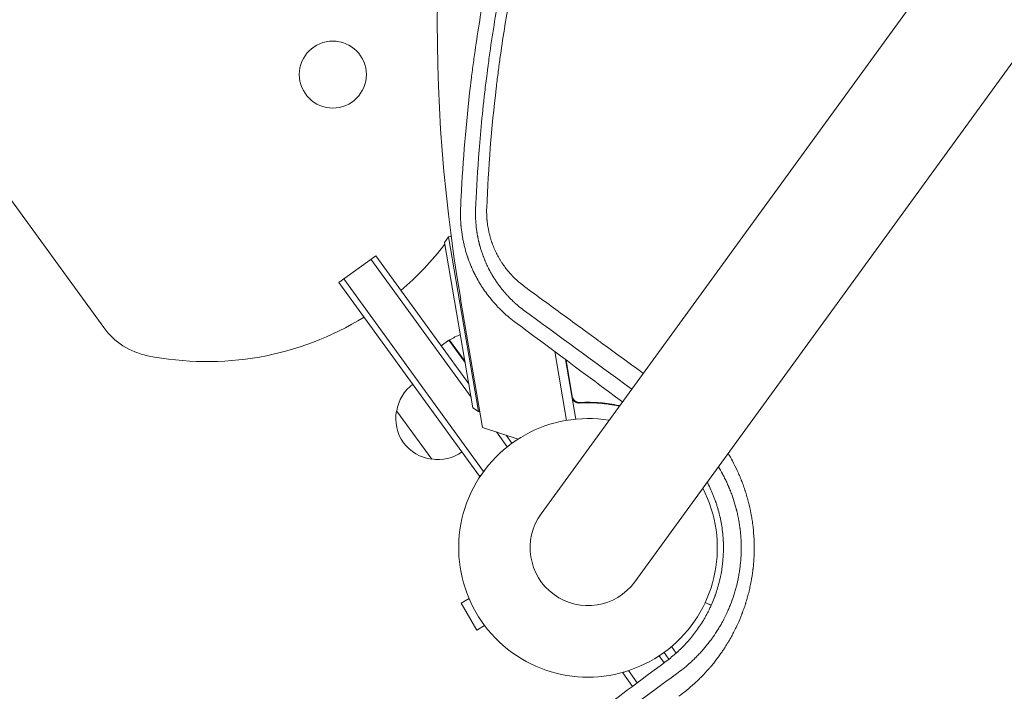
# Model space of a CAD drawing. Units: millimetres. Extents: x -7830 to 7463, y -7045 to 5452.
# Drawn here: x -186 to 225, y -3277 to -2997 of the extents above; entities that cross this region are included whole.
import ezdxf

# ---------------------------------------------------------------- set-up
doc = ezdxf.new("R2010")
doc.units = ezdxf.units.MM
doc.header["$LTSCALE"] = 20
doc.layers.add('2d', color=230, linetype='Continuous')

msp = doc.modelspace()

# ---------------------------------------------------------------- linework, layer by layer
at = {"layer": '2d', "lineweight": 0}
for p, q in [((668, -2327.61), (32.02, -3202.96)), ((71.09, -3231.35), (707.08, -2356)), ((-373.11, -2818.95), (-150.66, -3125.12)), ((-8.29, -3089.62), (-6.66, -3087.31)), ((-6.66, -3087.31), (-5.56, -3087.12)), ((-6.66, -3087.31), (5.81, -3160.25)), ((3.5, -3158.62), (-8.29, -3089.62)), ((-52.45, -3106.33), (-37.08, -3095.16)), ((1.81, -3148.69), (-37.08, -3095.16)), ((-39.11, -3096.63), (2.76, -3154.25)), ((6.32, -3187.23), (-52.45, -3106.33)), ((7.98, -3185.26), (-50.43, -3104.86)), ((7.56, -3166.85), (-1.61, -3113.26)), ((-6.49, -3130.47), (-9.72, -3132.82)), ((0.29, -3139.79), (-6.49, -3130.47)), ((-6.32, -3130.35), (0.21, -3139.34)), ((37.65, -3135.17), (42.57, -3163.91)), ((42.17, -3138.54), (46.42, -3163.4)), ((45.01, -3153.97), (42.41, -3138.71)), ((49.09, -3156.41), (47.6, -3156.66)), ((-13.67, -3180.13), (-28.36, -3159.9)), ((3.5, -3158.62), (5.81, -3160.25)), ((5.81, -3160.25), (6.42, -3160.15)), ((22.35, -3171.74), (7.56, -3166.85)), ((17.83, -3174.99), (13.29, -3168.74)), ((17.35, -3170.08), (19.81, -3173.47)), ((6.32, -3187.23), (6.88, -3186.83)), ((1.88, -3238.33), (-1.4, -3240.23)), ((-1.4, -3240.23), (5.1, -3251.49)), ((108.08, -3247.32), (108.08, -3247.32)), ((8.38, -3249.59), (5.1, -3251.49)), ((88.42, -3261.09), (86.44, -3258.38)), ((83.34, -3265.16), (81.24, -3262.27)), ((83.3, -3260.85), (85.34, -3263.66)), ((66.04, -3269.43), (66.6, -3269.02)), ((70.11, -3275.02), (66.04, -3269.43)), ((72.11, -3273.52), (68.43, -3268.46))]:
    msp.add_line(p, q, dxfattribs=at)
msp.add_circle((-54.98, -3019.48), 14, dxfattribs=at)
for centre, radius, start, end in [((670.62, -2998.22), 682, 142.08425, 189.71089), ((-107.51, -3014.39), 125, 324.3829, 324.6116), ((-107.51, -3014.39), 125, 310.3587, 322.6233), ((-107.51, -3014.39), 125, 258.5369, 301.6413), ((-126.39, -3107.49), 30, 216, 258.5369), ((18.47, -3173.77), 50, 113.8183, 119.5272), ((-4.7, -3132.88), 3, 119.5272, 122.8088), ((-11.45, -3162.44), 17, 126.6413, 171.8135), ((-11.7, -3163.24), 17, 168.6679, 263.3321), ((51.56, -3217.16), 54, 80.5656, 27.4344), ((-10.86, -3163.25), 17, 260.1865, 305.3587), ((51.56, -3217.16), 24.15, 144, 324)]:
    msp.add_arc(centre, radius, start, end, dxfattribs=at)
for points, knots in [([(137.2, -2696.43), (132.01, -2703.09), (126.93, -2709.89), (119.47, -2720.28), (115.78, -2725.53), (111.55, -2731.74), (109.45, -2734.87), (108.41, -2736.44), (107.96, -2737.11), (107.66, -2737.56), (107.52, -2737.78), (102.58, -2745.26), (98, -2752.51), (91.4, -2763.4), (89.25, -2767.04), (86.09, -2772.48), (84.53, -2775.21), (82.74, -2778.39), (81.85, -2779.98), (81.47, -2780.66), (81.21, -2781.11), (81.09, -2781.34), (76.9, -2788.88), (72.95, -2796.33), (67.19, -2807.71), (64.36, -2813.45), (61.13, -2820.23), (59.53, -2823.64), (58.74, -2825.36), (58.35, -2826.21), (58.18, -2826.58), (58.06, -2826.83), (58.01, -2826.95), (54.32, -2835.01), (50.87, -2842.94), (45.99, -2854.81), (43.62, -2860.74), (40.97, -2867.65), (39.67, -2871.11), (39.03, -2872.83), (38.71, -2873.69), (38.57, -2874.06), (38.48, -2874.31), (38.44, -2874.43), (35.45, -2882.56), (32.65, -2890.67), (27.38, -2906.95), (24.9, -2915.14), (20.26, -2931.63), (18.09, -2939.93), (15.09, -2952.45), (13.64, -2958.73), (12.07, -2966.09), (11.3, -2969.78), (10.93, -2971.62), (10.74, -2972.55), (10.65, -2973.01), (10.61, -2973.21), (10.58, -2973.34), (10.57, -2973.41), (8.92, -2981.68), (7.42, -2990.02), (5.4, -3002.7), (4.76, -3006.95), (3.86, -3013.38), (3.43, -3016.61), (2.94, -3020.39), (2.71, -3022.29), (2.59, -3023.24), (2.55, -3023.65), (2.51, -3023.92), (2.5, -3024.06), (0.62, -3039.78), (-0.67, -3055.27), (-1.42, -3070.65)], [0, 0, 0, 0, 0.0625, 0.0625, 0.09375, 0.109375, 0.1171875, 0.1210938, 0.1230469, 0.1230469, 0.125, 0.125, 0.1875, 0.1875, 0.21875, 0.21875, 0.234375, 0.2421875, 0.2460938, 0.2480469, 0.2480469, 0.25, 0.25, 0.3125, 0.3125, 0.34375, 0.359375, 0.3671875, 0.3710938, 0.3730469, 0.3740234, 0.3740234, 0.375, 0.375, 0.4375, 0.4375, 0.46875, 0.484375, 0.4921875, 0.4960938, 0.4980469, 0.4990234, 0.4990234, 0.5, 0.5, 0.5625, 0.5625, 0.625, 0.625, 0.6875, 0.6875, 0.71875, 0.734375, 0.7421875, 0.7460938, 0.7480469, 0.7490234, 0.7495117, 0.7495117, 0.75, 0.75, 0.8125, 0.8125, 0.84375, 0.84375, 0.859375, 0.8671875, 0.8710938, 0.8730469, 0.8740234, 0.8740234, 0.875, 0.875, 0.988428, 0.988428, 0.988428, 0.988428]), ([(4.65, -3075.65), (4.9, -3069.46), (5.28, -3062.29), (6.47, -3046), (7.29, -3036.88), (8.75, -3024.31), (9.06, -3021.73), (9.44, -3018.77), (9.49, -3018.4), (9.54, -3018.03), (9.55, -3017.94), (9.55, -3017.91), (9.57, -3017.8), (9.59, -3017.59), (9.7, -3016.8), (9.94, -3014.94), (10.18, -3013.24), (10.96, -3007.61), (11.62, -3003.2), (13.69, -2990.27), (15.18, -2982.05), (17.52, -2970.31), (18.31, -2966.5), (19.23, -2962.32), (19.34, -2961.79), (19.45, -2961.28), (19.47, -2961.19), (19.48, -2961.16), (19.5, -2961.09), (19.53, -2960.93), (19.63, -2960.5), (19.95, -2959.05), (20.72, -2955.63), (23.41, -2944.12), (26.08, -2933.79), (30.66, -2917.46), (33.1, -2909.38), (36.96, -2897.41), (38.29, -2893.43), (40.32, -2887.51), (41.01, -2885.55), (42.05, -2882.61), (42.57, -2881.14), (43.19, -2879.43), (43.5, -2878.58), (43.66, -2878.16), (43.73, -2877.94), (43.77, -2877.84), (43.79, -2877.79), (43.8, -2877.76), (43.8, -2877.75), (43.81, -2877.74), (45.94, -2871.9), (48.5, -2865.14), (54.65, -2849.9), (58.23, -2841.42), (63.5, -2829.8), (64.59, -2827.43), (65.87, -2824.7), (66.03, -2824.36), (66.19, -2824.02), (66.22, -2823.94), (66.24, -2823.91), (66.29, -2823.8), (66.39, -2823.58), (66.77, -2822.79), (67.65, -2820.93), (68.46, -2819.24), (71.15, -2813.66), (73.27, -2809.4), (79.5, -2797.18), (83.47, -2789.79), (89.06, -2779.79), (90.86, -2776.64), (92.81, -2773.29), (93.02, -2772.92), (93.34, -2772.37), (93.45, -2772.19), (93.66, -2771.84), (94.18, -2770.94), (94.73, -2770.01), (96.06, -2767.76), (96.99, -2766.2), (101.85, -2758.14), (106.41, -2750.81), (113.11, -2740.64), (114.5, -2738.55), (116.12, -2736.15), (116.3, -2735.89), (116.53, -2735.55), (116.57, -2735.48), (116.66, -2735.35), (116.79, -2735.16), (117.27, -2734.45), (118.4, -2732.8), (119.43, -2731.3), (122.85, -2726.36), (125.5, -2722.62), (133.17, -2712.01), (137.91, -2705.75), (142.19, -2700.26)], [0, 0, 0, 0, 0.0625, 0.0625, 0.125, 0.125, 0.140625, 0.140625, 0.142578, 0.142822, 0.142822, 0.143066, 0.143066, 0.143555, 0.144531, 0.148438, 0.15625, 0.15625, 0.1875, 0.1875, 0.25, 0.25, 0.28125, 0.28125, 0.285156, 0.285645, 0.285645, 0.285889, 0.285889, 0.286133, 0.287109, 0.289063, 0.296875, 0.3125, 0.375, 0.375, 0.4375, 0.4375, 0.46875, 0.46875, 0.484375, 0.484375, 0.492188, 0.496094, 0.498047, 0.499023, 0.499512, 0.499756, 0.499878, 0.499939, 0.499939, 0.5, 0.5, 0.5625, 0.5625, 0.625, 0.625, 0.640625, 0.640625, 0.642578, 0.642822, 0.642822, 0.643066, 0.643066, 0.643555, 0.644531, 0.648438, 0.65625, 0.65625, 0.6875, 0.6875, 0.75, 0.75, 0.78125, 0.78125, 0.785156, 0.785156, 0.787109, 0.787109, 0.789063, 0.796875, 0.796875, 0.8125, 0.8125, 0.875, 0.875, 0.890625, 0.890625, 0.892578, 0.892578, 0.893066, 0.893066, 0.893555, 0.894531, 0.898438, 0.90625, 0.90625, 0.9375, 0.9375, 1, 1, 1, 1]), ([(145.41, -2703.6), (140.21, -2710.27), (135.16, -2717.01), (127.82, -2727.23), (125.41, -2730.65), (121.85, -2735.81), (120.08, -2738.39), (118.05, -2741.42), (117.04, -2742.94), (116.61, -2743.59), (116.32, -2744.02), (116.18, -2744.23), (111.41, -2751.44), (106.92, -2758.53), (100.39, -2769.3), (97.17, -2774.72), (93.5, -2781.11), (91.69, -2784.32), (90.79, -2785.92), (90.41, -2786.61), (90.15, -2787.07), (90.03, -2787.3), (85.79, -2794.94), (81.85, -2802.4), (76.16, -2813.66), (74.31, -2817.43), (71.58, -2823.1), (70.24, -2825.94), (68.91, -2828.78), (68.03, -2830.68), (67.6, -2831.63), (63.68, -2840.2), (60.35, -2847.9), (55.56, -2859.58), (54, -2863.49), (51.71, -2869.38), (50.58, -2872.34), (49.29, -2875.8), (48.65, -2877.53), (48.38, -2878.27), (48.19, -2878.77), (48.1, -2879.02), (45.13, -2887.15), (42.41, -2895.09), (38.55, -2907.08), (36.68, -2913.09), (34.6, -2920.14), (33.58, -2923.67), (33.08, -2925.44), (32.83, -2926.32), (32.73, -2926.7), (32.66, -2926.96), (32.62, -2927.08), (30.35, -2935.22), (28.26, -2943.29), (25.36, -2955.45), (24.44, -2959.52), (22.66, -2967.67), (21.81, -2971.76), (19.39, -2984.04), (17.93, -2992.24), (15.98, -3004.58), (15.38, -3008.69), (14.52, -3014.87), (14.25, -3016.93), (13.72, -3021.05), (13.47, -3023.11), (11.27, -3041.65), (9.95, -3058.33), (9.27, -3075.18)], [0, 0, 0, 0, 0.0625, 0.0625, 0.09375, 0.09375, 0.109375, 0.117187, 0.121094, 0.123047, 0.123047, 0.125, 0.125, 0.1875, 0.1875, 0.21875, 0.234375, 0.242187, 0.246094, 0.248047, 0.248047, 0.25, 0.25, 0.3125, 0.3125, 0.34375, 0.34375, 0.359375, 0.367187, 0.367187, 0.375, 0.375, 0.4375, 0.4375, 0.46875, 0.46875, 0.484375, 0.492187, 0.496094, 0.498047, 0.498047, 0.5, 0.5, 0.5625, 0.5625, 0.59375, 0.609375, 0.617187, 0.621094, 0.623047, 0.624023, 0.624023, 0.625, 0.625, 0.6875, 0.6875, 0.71875, 0.71875, 0.75, 0.75, 0.8125, 0.8125, 0.84375, 0.84375, 0.859375, 0.859375, 0.875, 0.875, 1, 1, 1, 1]), ([(-1.63, -3075.35), (-1.68, -3076.56), (-1.7, -3077.76), (-1.66, -3079.58), (-1.62, -3080.49), (-1.55, -3081.54), (-1.51, -3082.07), (-1.49, -3082.34), (-1.48, -3082.45), (-1.48, -3082.53), (-1.47, -3082.57), (-1.37, -3083.76), (-1.23, -3084.93), (-0.96, -3086.69), (-0.81, -3087.58), (-0.61, -3088.61), (-0.51, -3089.13), (-0.45, -3089.39), (-0.42, -3089.52), (-0.41, -3089.58), (-0.4, -3089.61), (-0.4, -3089.63), (-0.4, -3089.64), (-0.28, -3090.17), (-0.15, -3090.72), (0.06, -3091.58), (0.14, -3091.88), (0.26, -3092.33), (0.32, -3092.55), (0.39, -3092.82), (0.43, -3092.96), (0.45, -3093.02), (0.46, -3093.05), (0.46, -3093.08), (0.63, -3093.66), (0.8, -3094.22), (1.07, -3095.05), (1.2, -3095.47), (1.37, -3095.95), (1.45, -3096.19), (1.49, -3096.29), (1.51, -3096.36), (1.52, -3096.4), (1.94, -3097.56), (2.36, -3098.64), (2.84, -3099.78), (2.9, -3099.91), (3.01, -3100.16), (3.07, -3100.3), (3.24, -3100.69), (3.47, -3101.2), (3.77, -3101.85), (3.99, -3102.29), (4.1, -3102.51), (4.15, -3102.62), (4.18, -3102.68), (4.19, -3102.7), (4.2, -3102.72), (4.21, -3102.73), (4.43, -3103.17), (4.67, -3103.65), (5.08, -3104.41), (5.23, -3104.68), (5.42, -3105.02), (5.46, -3105.09), (5.53, -3105.22), (5.63, -3105.41), (6.02, -3106.09), (6.38, -3106.69), (6.74, -3107.27), (6.81, -3107.39), (6.95, -3107.6), (7.15, -3107.92), (7.36, -3108.24), (8.06, -3109.32), (8.67, -3110.2), (9.67, -3111.55), (10.19, -3112.23), (10.83, -3113.02), (11.16, -3113.42), (11.32, -3113.62), (11.41, -3113.72), (11.45, -3113.77), (11.47, -3113.8), (11.48, -3113.81), (11.49, -3113.82), (12.14, -3114.6), (12.83, -3115.37), (13.93, -3116.54), (14.3, -3116.93), (14.88, -3117.51), (15.18, -3117.8), (15.53, -3118.14), (15.7, -3118.31), (15.79, -3118.39), (15.84, -3118.43), (15.86, -3118.45), (15.87, -3118.46), (15.88, -3118.47), (17.16, -3119.69), (18.75, -3121.08), (20.71, -3122.55)], [0, 0, 0, 0, 0.0625, 0.0625, 0.09375, 0.109375, 0.117188, 0.121094, 0.123047, 0.123047, 0.125, 0.125, 0.1875, 0.1875, 0.21875, 0.234375, 0.242188, 0.246094, 0.248047, 0.249023, 0.249512, 0.249512, 0.25, 0.25, 0.28125, 0.28125, 0.296875, 0.296875, 0.304688, 0.308594, 0.310547, 0.311523, 0.311523, 0.3125, 0.3125, 0.34375, 0.34375, 0.359375, 0.367188, 0.371094, 0.373047, 0.373047, 0.375, 0.375, 0.4375, 0.4375, 0.445313, 0.445313, 0.453125, 0.453125, 0.46875, 0.484375, 0.492188, 0.496094, 0.498047, 0.499023, 0.499512, 0.499512, 0.5, 0.5, 0.53125, 0.53125, 0.546875, 0.546875, 0.550781, 0.550781, 0.554688, 0.5625, 0.59375, 0.59375, 0.601563, 0.601563, 0.609375, 0.625, 0.625, 0.6875, 0.6875, 0.71875, 0.734375, 0.742188, 0.746094, 0.748047, 0.749023, 0.749512, 0.749512, 0.75, 0.75, 0.8125, 0.8125, 0.84375, 0.84375, 0.859375, 0.867188, 0.871094, 0.873047, 0.874023, 0.874512, 0.874512, 0.875, 0.875, 1, 1, 1, 1]), ([(24.62, -3117.85), (23.8, -3117.24), (23.04, -3116.63), (21.98, -3115.73), (21.64, -3115.43), (21.15, -3114.99), (20.91, -3114.77), (20.63, -3114.52), (20.5, -3114.39), (20.43, -3114.33), (20.4, -3114.3), (20.38, -3114.28), (20.37, -3114.28), (20.37, -3114.27), (19.65, -3113.59), (18.96, -3112.9), (17.99, -3111.88), (17.68, -3111.53), (17.22, -3111.02), (16.99, -3110.76), (16.73, -3110.46), (16.6, -3110.31), (16.54, -3110.24), (16.51, -3110.2), (16.49, -3110.18), (16.48, -3110.17), (16.48, -3110.17), (16.13, -3109.75), (15.81, -3109.36), (15.36, -3108.8), (15.15, -3108.53), (14.91, -3108.22), (14.8, -3108.07), (14.74, -3108), (14.72, -3107.96), (14.7, -3107.94), (14.7, -3107.93), (14.69, -3107.93), (14.54, -3107.73), (14.32, -3107.43), (14.08, -3107.09), (13.96, -3106.92), (13.9, -3106.84), (13.87, -3106.8), (13.85, -3106.78), (13.84, -3106.77), (13.84, -3106.76), (13.84, -3106.76), (13.84, -3106.76), (13.79, -3106.69), (13.7, -3106.56), (13.49, -3106.26), (13.41, -3106.14), (13.27, -3105.94), (13.2, -3105.84), (13.11, -3105.7), (13.06, -3105.63), (13.04, -3105.59), (13.03, -3105.57), (13.02, -3105.57), (13.02, -3105.56), (13.01, -3105.56), (12.47, -3104.75), (11.95, -3103.91), (11.2, -3102.62), (10.83, -3101.97), (10.42, -3101.19), (10.21, -3100.8), (10.11, -3100.6), (10.06, -3100.51), (10.04, -3100.46), (10.03, -3100.43), (10.02, -3100.42), (10.02, -3100.41), (9.82, -3100.03), (9.61, -3099.59), (9.31, -3098.96), (9.24, -3098.82), (9.17, -3098.67), (9.16, -3098.63), (9.15, -3098.61), (9.13, -3098.57), (9.09, -3098.48), (8.94, -3098.16), (8.76, -3097.75), (8.61, -3097.4), (8.54, -3097.22), (8.52, -3097.17), (8.47, -3097.06), (8.36, -3096.78), (8.15, -3096.26), (7.96, -3095.78), (7.82, -3095.4), (7.77, -3095.28), (7.67, -3095.02), (7.63, -3094.89), (7.39, -3094.24), (7.22, -3093.73), (6.98, -3093), (6.9, -3092.76), (6.76, -3092.28), (6.68, -3092.03), (6.54, -3091.53), (6.46, -3091.25), (6.38, -3090.98), (6.38, -3090.95), (6.37, -3090.93), (6.36, -3090.88), (6.33, -3090.77), (6.26, -3090.52), (6.21, -3090.31), (6.1, -3089.91), (6.04, -3089.65), (5.95, -3089.27), (5.91, -3089.09), (5.86, -3088.88), (5.84, -3088.79), (5.83, -3088.73), (5.82, -3088.7), (5.72, -3088.24), (5.61, -3087.73), (5.48, -3087.06), (5.46, -3086.98), (5.45, -3086.88), (5.44, -3086.87), (5.44, -3086.83), (5.43, -3086.78), (5.39, -3086.6), (5.34, -3086.3), (5.29, -3085.97), (5.25, -3085.77), (5.23, -3085.63), (5.22, -3085.57), (5.12, -3084.96), (5.01, -3084.14), (4.9, -3083.2), (4.86, -3082.73), (4.84, -3082.53), (4.82, -3082.4), (4.82, -3082.33), (4.61, -3080.07), (4.56, -3077.86), (4.65, -3075.65)], [0, 0, 0, 0, 0.0625, 0.0625, 0.09375, 0.09375, 0.109375, 0.117188, 0.121094, 0.123047, 0.124023, 0.124512, 0.124512, 0.125, 0.125, 0.1875, 0.1875, 0.21875, 0.21875, 0.234375, 0.242188, 0.246094, 0.248047, 0.249023, 0.249512, 0.249512, 0.25, 0.25, 0.28125, 0.28125, 0.296875, 0.304688, 0.308594, 0.310547, 0.311523, 0.312012, 0.312012, 0.3125, 0.3125, 0.328125, 0.335938, 0.339844, 0.341797, 0.342773, 0.343262, 0.343506, 0.343628, 0.343628, 0.34375, 0.34375, 0.359375, 0.359375, 0.367188, 0.367188, 0.371094, 0.373047, 0.374023, 0.374512, 0.374756, 0.374878, 0.374878, 0.375, 0.375, 0.4375, 0.4375, 0.46875, 0.484375, 0.492188, 0.496094, 0.498047, 0.499023, 0.499512, 0.499512, 0.5, 0.5, 0.53125, 0.53125, 0.539063, 0.540039, 0.540039, 0.541016, 0.541016, 0.542969, 0.546875, 0.5625, 0.570313, 0.570313, 0.574219, 0.574219, 0.578125, 0.59375, 0.609375, 0.609375, 0.617188, 0.617188, 0.625, 0.625, 0.65625, 0.65625, 0.671875, 0.671875, 0.6875, 0.6875, 0.703125, 0.704102, 0.704102, 0.705078, 0.705078, 0.707031, 0.710938, 0.71875, 0.71875, 0.734375, 0.734375, 0.742188, 0.746094, 0.748047, 0.748047, 0.75, 0.75, 0.78125, 0.78125, 0.785156, 0.785156, 0.786133, 0.786133, 0.787109, 0.789063, 0.796875, 0.804688, 0.808594, 0.808594, 0.8125, 0.8125, 0.84375, 0.859375, 0.867188, 0.871094, 0.871094, 0.875, 0.875, 1, 1, 1, 1]), ([(9.27, -3075.18), (9.23, -3076.06), (9.22, -3077.36), (9.29, -3078.88), (9.34, -3079.64), (9.37, -3080.01), (9.39, -3080.18), (9.39, -3080.28), (9.4, -3080.34), (9.48, -3081.23), (9.65, -3082.5), (9.91, -3083.97), (10.06, -3084.7), (10.14, -3085.07), (10.17, -3085.22), (10.19, -3085.33), (10.21, -3085.38), (10.4, -3086.24), (10.72, -3087.45), (11.16, -3088.84), (11.39, -3089.52), (11.51, -3089.87), (11.57, -3090.01), (11.6, -3090.11), (11.62, -3090.16), (11.92, -3090.97), (12.37, -3092.09), (12.96, -3093.37), (13.27, -3094), (13.43, -3094.32), (13.5, -3094.45), (13.54, -3094.54), (13.57, -3094.59), (13.95, -3095.32), (14.52, -3096.35), (15.23, -3097.51), (15.6, -3098.08), (15.79, -3098.36), (15.87, -3098.49), (15.93, -3098.57), (15.96, -3098.61), (16.41, -3099.27), (17.07, -3100.18), (17.89, -3101.22), (18.31, -3101.72), (18.52, -3101.97), (18.61, -3102.08), (18.67, -3102.15), (18.71, -3102.19), (20.66, -3104.45), (22.81, -3106.42), (25.18, -3108.15)], [0, 0, 0, 0, 0.0625, 0.09375, 0.109375, 0.117187, 0.121094, 0.121094, 0.125, 0.125, 0.1875, 0.21875, 0.234375, 0.242188, 0.246094, 0.246094, 0.25, 0.25, 0.3125, 0.34375, 0.359375, 0.367188, 0.371094, 0.371094, 0.375, 0.375, 0.4375, 0.46875, 0.484375, 0.492187, 0.496094, 0.496094, 0.5, 0.5, 0.5625, 0.59375, 0.609375, 0.617188, 0.621094, 0.621094, 0.625, 0.625, 0.6875, 0.71875, 0.734375, 0.742188, 0.746094, 0.746094, 0.75, 0.75, 1, 1, 1, 1]), ([(25.18, -3108.15), (30.52, -3112.05), (35.83, -3115.93), (43.78, -3121.74), (47.74, -3124.63), (52.36, -3128), (54.66, -3129.68), (55.81, -3130.52), (56.38, -3130.94), (56.67, -3131.15), (56.81, -3131.26), (56.87, -3131.3), (56.92, -3131.33), (56.94, -3131.35), (62.88, -3135.69), (68.78, -3140), (74.65, -3144.29)], [0, 0, 0, 0, 0.25, 0.25, 0.375, 0.4375, 0.46875, 0.484375, 0.4921875, 0.4960938, 0.4980469, 0.4990234, 0.4990234, 0.5, 0.5, 0.7711336, 0.7711336, 0.7711336, 0.7711336]), ([(47.98, -3156.67), (47.8, -3156.68), (47.62, -3156.67), (47.26, -3156.63), (47.08, -3156.59), (46.73, -3156.48), (46.56, -3156.41), (46.24, -3156.24), (46.09, -3156.14), (45.8, -3155.91), (45.67, -3155.79), (45.43, -3155.51), (45.32, -3155.36), (45.13, -3155.05), (45.05, -3154.88), (44.93, -3154.54), (44.88, -3154.36), (44.85, -3154.18)], [0, 0, 0, 0, 0.000547232, 0.000547232, 0.001094464, 0.001094464, 0.001641696, 0.001641696, 0.002188928, 0.002188928, 0.002736159, 0.002736159, 0.003283391, 0.003283391, 0.003830623, 0.003830623, 0.004377855, 0.004377855, 0.004377855, 0.004377855]), ([(48.14, -3156.46), (47.86, -3156.47), (47.58, -3156.45), (47.18, -3156.36), (47.04, -3156.32), (46.78, -3156.22), (46.65, -3156.16), (46.29, -3155.96), (46.06, -3155.79), (45.76, -3155.49), (45.67, -3155.39), (45.5, -3155.16), (45.42, -3155.04), (45.35, -3154.92)], [0, 0, 0, 0, 0.000839577, 0.000839577, 0.001259366, 0.001259366, 0.001679155, 0.001679155, 0.002518732, 0.002518732, 0.002938521, 0.002938521, 0.00335831, 0.00335831, 0.00335831, 0.00335831]), ([(47.98, -3156.67), (50.85, -3156.5), (53.66, -3156.53), (57.1, -3156.81), (57.79, -3156.88), (59.15, -3157.03), (59.82, -3157.12), (61.83, -3157.42), (63.14, -3157.66), (64.42, -3157.94)], [0.00267622, 0.00267622, 0.00267622, 0.00267622, 0.01136401, 0.01136401, 0.01353595, 0.01353595, 0.0157079, 0.0157079, 0.0200518, 0.0200518, 0.0200518, 0.0200518]), ([(64.39, -3157.73), (61.85, -3157.18), (59.22, -3156.78), (53.81, -3156.34), (51.02, -3156.29), (48.14, -3156.46)], [0, 0, 0, 0, 0.00859307, 0.00859307, 0.01718614, 0.01718614, 0.01718614, 0.01718614]), ([(110.07, -3177.71), (110.3, -3178.09), (110.71, -3178.79), (111.21, -3179.67), (111.52, -3180.24), (111.66, -3180.49), (111.74, -3180.65), (111.79, -3180.73), (112.55, -3182.16), (113.24, -3183.53), (114.19, -3185.6), (114.66, -3186.64), (115.17, -3187.87), (115.42, -3188.49), (115.53, -3188.76), (115.6, -3188.94), (115.63, -3189.02), (115.95, -3189.84), (116.36, -3190.93), (116.81, -3192.22), (117.03, -3192.87), (117.12, -3193.15), (117.18, -3193.33), (117.21, -3193.42), (117.48, -3194.27), (117.83, -3195.41), (118.21, -3196.74), (118.36, -3197.31), (118.46, -3197.69), (118.51, -3197.88), (118.95, -3199.61), (119.3, -3201.15), (119.75, -3203.48), (119.95, -3204.64), (120.16, -3206.01), (120.24, -3206.6), (120.29, -3206.99), (120.32, -3207.18), (120.55, -3208.96), (120.7, -3210.55), (120.86, -3212.95), (120.92, -3214.15), (120.95, -3215.35), (120.96, -3216.15), (120.97, -3216.55), (120.97, -3218.57), (120.93, -3220.17), (120.78, -3222.58), (120.69, -3223.78), (120.55, -3225.17), (120.47, -3225.87), (120.44, -3226.17), (120.41, -3226.37), (120.4, -3226.47), (120.2, -3228.14), (119.95, -3229.71), (119.52, -3232.04), (119.28, -3233.21), (118.97, -3234.57), (118.83, -3235.15), (118.74, -3235.53), (118.69, -3235.73), (118.45, -3236.69), (118.14, -3237.83), (117.75, -3239.16), (117.55, -3239.82), (117.46, -3240.11), (117.4, -3240.3), (117.37, -3240.39), (117.1, -3241.23), (116.73, -3242.34), (116.27, -3243.62), (116.03, -3244.26), (115.93, -3244.54), (115.86, -3244.72), (115.82, -3244.81), (115.23, -3246.33), (114.64, -3247.74), (113.9, -3249.35), (113.8, -3249.57), (113.7, -3249.79)], [0.225108, 0.225108, 0.225108, 0.225108, 0.234375, 0.2421875, 0.2460938, 0.2480469, 0.2480469, 0.25, 0.25, 0.28125, 0.28125, 0.296875, 0.3046875, 0.3085938, 0.3105469, 0.3105469, 0.3125, 0.3125, 0.328125, 0.3359375, 0.3398438, 0.3417969, 0.3417969, 0.34375, 0.34375, 0.359375, 0.3671875, 0.3710938, 0.3710938, 0.375, 0.375, 0.40625, 0.40625, 0.421875, 0.4296875, 0.4335938, 0.4335938, 0.4375, 0.4375, 0.46875, 0.46875, 0.484375, 0.4921875, 0.4921875, 0.5, 0.5, 0.53125, 0.53125, 0.546875, 0.5546875, 0.5585938, 0.5605469, 0.5605469, 0.5625, 0.5625, 0.59375, 0.59375, 0.609375, 0.6171875, 0.6210938, 0.6210938, 0.625, 0.625, 0.640625, 0.6484375, 0.6523438, 0.6542969, 0.6542969, 0.65625, 0.65625, 0.671875, 0.6796875, 0.6835938, 0.6855469, 0.6855469, 0.6875, 0.6875, 0.71875, 0.71875, 0.7236899, 0.7236899, 0.7236899, 0.7236899]), ([(88.56, -3269.75), (89.47, -3269.1), (90.39, -3268.4), (91.77, -3267.29), (92.23, -3266.91), (92.92, -3266.33), (93.27, -3266.03), (93.67, -3265.67), (93.87, -3265.49), (93.96, -3265.42), (94.01, -3265.37), (94.04, -3265.34), (94.51, -3264.92), (94.95, -3264.51), (95.61, -3263.89), (95.93, -3263.58), (96.31, -3263.2), (96.5, -3263.02), (96.59, -3262.92), (96.64, -3262.88), (96.66, -3262.86), (96.67, -3262.84), (96.68, -3262.84), (97.17, -3262.34), (97.62, -3261.88), (98.24, -3261.21), (98.44, -3261), (98.72, -3260.69), (98.86, -3260.53), (99.02, -3260.36), (99.1, -3260.27), (99.13, -3260.23), (99.15, -3260.21), (99.16, -3260.2), (99.94, -3259.32), (100.71, -3258.41), (101.86, -3256.96), (102.25, -3256.46), (102.82, -3255.7), (103.11, -3255.31), (103.44, -3254.84), (103.61, -3254.61), (103.68, -3254.51), (103.73, -3254.44), (103.75, -3254.41), (104.5, -3253.34), (105.2, -3252.27), (106.21, -3250.64), (106.54, -3250.09), (107.02, -3249.26), (107.26, -3248.84), (107.53, -3248.35), (107.64, -3248.14), (107.72, -3248), (107.76, -3247.93), (108.39, -3246.75), (108.96, -3245.61), (109.79, -3243.84), (110.19, -3242.94), (110.57, -3242.02), (110.83, -3241.4), (110.95, -3241.09), (111.57, -3239.51), (112.02, -3238.24), (112.63, -3236.33), (112.83, -3235.69), (113.2, -3234.41), (113.37, -3233.77), (113.86, -3231.86), (114.15, -3230.55), (114.47, -3228.87), (114.53, -3228.53), (114.65, -3227.85), (114.7, -3227.51), (114.86, -3226.51), (115, -3225.5), (115.12, -3224.5), (115.19, -3223.83), (115.23, -3223.49), (115.32, -3222.47), (115.42, -3221.1), (115.5, -3219.39), (115.53, -3218.19), (115.53, -3217.67), (115.53, -3217.33), (115.53, -3217.15), (115.53, -3215.61), (115.48, -3214.25), (115.35, -3212.21), (115.26, -3211.19), (115.14, -3210.01), (115.07, -3209.42), (115.04, -3209.17), (115.02, -3209), (115.01, -3208.91), (114.91, -3208.16), (114.77, -3207.17), (114.57, -3206), (114.46, -3205.42), (114.41, -3205.13), (114.38, -3204.99), (114.37, -3204.92), (114.36, -3204.88), (114.36, -3204.86), (114.21, -3204.13), (114.07, -3203.45), (113.85, -3202.47), (113.73, -3201.98), (113.6, -3201.44), (113.53, -3201.17), (113.5, -3201.06), (113.48, -3200.98), (113.47, -3200.94), (113.13, -3199.63), (112.75, -3198.34), (112.28, -3196.88), (112.22, -3196.7), (112.15, -3196.51), (112.14, -3196.47), (112.14, -3196.46), (112.12, -3196.4), (112.08, -3196.3), (111.95, -3195.91), (111.82, -3195.55), (111.5, -3194.65), (111.27, -3194.03), (110.88, -3193.05), (110.75, -3192.72), (110.59, -3192.34), (110.57, -3192.3), (110.55, -3192.24), (110.54, -3192.22), (110.53, -3192.19), (110.49, -3192.1), (110.39, -3191.86), (110.05, -3191.07), (109.47, -3189.77), (108.76, -3188.31), (108.23, -3187.27), (107.96, -3186.76), (107.82, -3186.5), (107.75, -3186.37), (107.72, -3186.31), (107.7, -3186.27), (107.69, -3186.25), (107.15, -3185.27), (106.59, -3184.29), (105.99, -3183.32)], [0, 0, 0, 0, 0.03125, 0.03125, 0.046875, 0.046875, 0.0546875, 0.0585937, 0.0605469, 0.0615234, 0.0615234, 0.0625, 0.0625, 0.078125, 0.078125, 0.0859375, 0.0898437, 0.0917969, 0.0927734, 0.0932617, 0.0935059, 0.0935059, 0.09375, 0.09375, 0.109375, 0.109375, 0.1171875, 0.1171875, 0.1210937, 0.1230469, 0.1240234, 0.1245117, 0.1245117, 0.125, 0.125, 0.15625, 0.15625, 0.171875, 0.171875, 0.1796875, 0.1835937, 0.1855469, 0.1865234, 0.1865234, 0.1875, 0.1875, 0.21875, 0.21875, 0.234375, 0.234375, 0.2421875, 0.2460937, 0.2480469, 0.2480469, 0.25, 0.25, 0.28125, 0.28125, 0.296875, 0.3046875, 0.3046875, 0.3125, 0.3125, 0.34375, 0.34375, 0.359375, 0.359375, 0.375, 0.375, 0.40625, 0.40625, 0.4140625, 0.4140625, 0.421875, 0.421875, 0.4375, 0.4453125, 0.4453125, 0.453125, 0.453125, 0.46875, 0.484375, 0.4921875, 0.4960937, 0.4960937, 0.5, 0.5, 0.53125, 0.53125, 0.546875, 0.5546875, 0.5585937, 0.5605469, 0.5605469, 0.5625, 0.5625, 0.578125, 0.5859375, 0.5898437, 0.5917969, 0.5927734, 0.5932617, 0.5932617, 0.59375, 0.59375, 0.609375, 0.609375, 0.6171875, 0.6210937, 0.6230469, 0.6240234, 0.6240234, 0.625, 0.625, 0.65625, 0.65625, 0.6601562, 0.6606445, 0.6606445, 0.6611328, 0.6611328, 0.6621094, 0.6640625, 0.671875, 0.671875, 0.6875, 0.6875, 0.6953125, 0.6953125, 0.6962891, 0.6962891, 0.6967773, 0.6967773, 0.6972656, 0.6992187, 0.703125, 0.71875, 0.734375, 0.7421875, 0.7460937, 0.7480469, 0.7490234, 0.7495117, 0.7495117, 0.75, 0.75, 0.7781128, 0.7781128, 0.7781128, 0.7781128]), ([(101.33, -3189.74), (101.35, -3189.78), (101.38, -3189.82), (101.46, -3189.98), (101.51, -3190.08), (102.02, -3191.07), (102.45, -3191.97), (103.07, -3193.32), (103.27, -3193.78), (103.65, -3194.69), (103.84, -3195.15), (104.21, -3196.08), (104.38, -3196.55), (104.64, -3197.26), (104.77, -3197.62), (104.92, -3198.04), (104.98, -3198.22), (105.02, -3198.34), (105.04, -3198.4), (105.22, -3198.96), (105.38, -3199.44), (105.6, -3200.17), (105.71, -3200.53), (105.83, -3200.95), (105.89, -3201.16), (105.91, -3201.25), (105.93, -3201.31), (105.94, -3201.33), (106.5, -3203.34), (106.94, -3205.33), (107.45, -3208.34), (107.67, -3209.86), (107.82, -3211.38), (107.92, -3212.4), (107.95, -3212.91), (108.05, -3214.43), (108.09, -3215.46), (108.11, -3217), (108.11, -3217.52), (108.09, -3218.55), (108.05, -3220.09), (107.91, -3222.13), (107.72, -3223.91), (107.63, -3224.67), (107.56, -3225.17), (107.52, -3225.42), (107.34, -3226.67), (107.08, -3228.17), (106.71, -3229.93), (106.5, -3230.8), (106.41, -3231.18), (106.37, -3231.37), (106.35, -3231.43), (106.33, -3231.52), (106.32, -3231.55), (106.3, -3231.62), (106.29, -3231.65), (106.04, -3232.63), (105.77, -3233.6), (105.32, -3235.05), (105.17, -3235.53), (104.92, -3236.26), (104.8, -3236.62), (104.64, -3237.04), (104.57, -3237.26), (104.54, -3237.35), (104.51, -3237.41), (104.5, -3237.44), (104.15, -3238.4), (103.78, -3239.32), (103.2, -3240.69), (102.9, -3241.37), (102.59, -3242.04), (102.38, -3242.49), (102.27, -3242.72), (101.95, -3243.38), (101.72, -3243.82), (101.38, -3244.48), (101.27, -3244.69), (101.1, -3245.02), (101.01, -3245.18), (100.91, -3245.37), (100.86, -3245.45), (100.83, -3245.5), (100.82, -3245.53), (100.57, -3245.97), (100.34, -3246.39), (99.97, -3247.03), (99.78, -3247.35), (99.55, -3247.72), (99.43, -3247.91), (99.38, -3247.99), (99.35, -3248.05), (99.33, -3248.08), (98.81, -3248.92), (98.29, -3249.72), (97.21, -3251.29), (96.65, -3252.06), (95.5, -3253.57), (94.91, -3254.31), (94, -3255.39), (93.7, -3255.75), (93.23, -3256.28), (92.99, -3256.54), (92.71, -3256.85), (92.57, -3257), (92.5, -3257.08), (92.47, -3257.11), (92.45, -3257.13), (92.44, -3257.14), (91.84, -3257.8), (91.21, -3258.44), (90.23, -3259.41), (89.89, -3259.74), (89.38, -3260.22), (89.12, -3260.46), (88.81, -3260.74), (88.65, -3260.89), (88.57, -3260.96), (88.54, -3260.99), (88.52, -3261.01), (88.5, -3261.02), (87.22, -3262.17), (85.81, -3263.33), (84.25, -3264.49)], [0.1195196, 0.1195196, 0.1195196, 0.1195196, 0.1210938, 0.1210938, 0.125, 0.125, 0.15625, 0.15625, 0.171875, 0.171875, 0.1875, 0.1875, 0.203125, 0.203125, 0.2109375, 0.2148438, 0.2167969, 0.2167969, 0.21875, 0.21875, 0.234375, 0.234375, 0.2421875, 0.2460938, 0.2480469, 0.2490234, 0.2490234, 0.25, 0.25, 0.3125, 0.3125, 0.34375, 0.359375, 0.359375, 0.375, 0.375, 0.40625, 0.40625, 0.421875, 0.421875, 0.4375, 0.46875, 0.484375, 0.4921875, 0.4921875, 0.5, 0.5, 0.53125, 0.546875, 0.5546875, 0.5585937, 0.5585937, 0.5605469, 0.5605469, 0.5615234, 0.5615234, 0.5625, 0.5625, 0.59375, 0.59375, 0.609375, 0.609375, 0.6171875, 0.6210937, 0.6230469, 0.6240234, 0.6240234, 0.625, 0.625, 0.65625, 0.65625, 0.671875, 0.6796875, 0.6796875, 0.6875, 0.6875, 0.703125, 0.703125, 0.7109375, 0.7109375, 0.7148437, 0.7167969, 0.7177734, 0.7177734, 0.71875, 0.71875, 0.734375, 0.734375, 0.7421875, 0.7460937, 0.7480469, 0.7490234, 0.7490234, 0.75, 0.75, 0.78125, 0.78125, 0.8125, 0.8125, 0.84375, 0.84375, 0.859375, 0.859375, 0.8671875, 0.8710937, 0.8730469, 0.8740234, 0.8745117, 0.8745117, 0.875, 0.875, 0.90625, 0.90625, 0.921875, 0.921875, 0.9296875, 0.9335937, 0.9355469, 0.9365234, 0.9370117, 0.9370117, 0.9375, 0.9375, 1, 1, 1, 1]), ([(102.99, -3241.16), (102.94, -3241.13), (102.85, -3241.09), (102.74, -3241.04), (102.63, -3241), (102.58, -3240.97), (101.99, -3240.71), (101.31, -3240.41), (100.47, -3240.03)], [0.7024759, 0.7024759, 0.7024759, 0.7024759, 0.71875, 0.734375, 0.734375, 0.75, 0.75, 0.8964545, 0.8964545, 0.8964545, 0.8964545]), ([(113.7, -3249.79), (113.48, -3250.26), (113.08, -3251.07), (112.59, -3252.05), (112.28, -3252.65), (112.15, -3252.9), (112.06, -3253.07), (112.01, -3253.16), (111.62, -3253.91), (111.07, -3254.9), (110.41, -3256.04), (110.07, -3256.61), (109.92, -3256.85), (109.82, -3257.02), (109.77, -3257.1), (109.34, -3257.82), (108.74, -3258.76), (108.02, -3259.85), (107.66, -3260.39), (107.47, -3260.66), (107.39, -3260.77), (107.34, -3260.85), (107.31, -3260.89), (106.46, -3262.12), (105.6, -3263.29), (104.26, -3265.01), (103.58, -3265.86), (102.76, -3266.83), (102.35, -3267.31), (102.14, -3267.55), (102.05, -3267.66), (101.99, -3267.73), (101.96, -3267.76), (100.99, -3268.86), (100.03, -3269.9), (98.54, -3271.42), (97.78, -3272.17), (96.88, -3273.03), (96.43, -3273.46), (96.2, -3273.67), (96.1, -3273.76), (96.03, -3273.82), (96, -3273.85), (93.91, -3275.76), (91.76, -3277.52), (89.52, -3279.17)], [0.7236899, 0.7236899, 0.7236899, 0.7236899, 0.734375, 0.7421875, 0.7460938, 0.7480469, 0.7480469, 0.75, 0.75, 0.765625, 0.7734375, 0.7773438, 0.7792969, 0.7792969, 0.78125, 0.78125, 0.796875, 0.8046875, 0.8085938, 0.8105469, 0.8115234, 0.8115234, 0.8125, 0.8125, 0.84375, 0.84375, 0.859375, 0.8671875, 0.8710937, 0.8730469, 0.8740234, 0.8740234, 0.875, 0.875, 0.90625, 0.90625, 0.921875, 0.9296875, 0.9335937, 0.9355469, 0.9365234, 0.9365234, 0.9375, 0.9375, 1, 1, 1, 1]), ([(84.25, -3264.49), (73.37, -3272.58), (62.73, -3280.51), (47.12, -3292.15), (41.97, -3295.99), (34.34, -3301.69), (30.54, -3304.52), (26.15, -3307.8), (23.96, -3309.43), (22.87, -3310.25), (22.33, -3310.66), (22.06, -3310.86), (21.92, -3310.96), (21.86, -3311), (21.82, -3311.03), (21.81, -3311.05), (11.18, -3318.98), (0.86, -3326.71), (-14.22, -3338), (-19.18, -3341.71), (-26.51, -3347.21), (-30.15, -3349.94), (-34.35, -3353.09), (-36.44, -3354.66), (-37.49, -3355.44), (-38.01, -3355.83), (-38.27, -3356.03), (-38.4, -3356.13), (-38.45, -3356.17), (-38.49, -3356.2), (-38.51, -3356.21), (-48.76, -3363.9), (-58.7, -3371.38), (-73.19, -3382.29), (-77.95, -3385.88), (-84.98, -3391.18), (-88.48, -3393.82), (-92.5, -3396.86), (-94.51, -3398.37), (-95.51, -3399.12), (-96, -3399.5), (-96.25, -3399.69), (-96.38, -3399.78), (-96.44, -3399.83), (-96.47, -3399.85), (-96.49, -3399.86), (-96.49, -3399.87), (-116.28, -3414.82), (-134.72, -3428.8), (-151.91, -3441.9)], [0, 0, 0, 0, 0.125, 0.125, 0.1875, 0.1875, 0.21875, 0.234375, 0.242188, 0.246094, 0.248047, 0.249023, 0.249512, 0.249756, 0.249756, 0.25, 0.25, 0.375, 0.375, 0.4375, 0.4375, 0.46875, 0.484375, 0.492188, 0.496094, 0.498047, 0.499023, 0.499512, 0.499756, 0.499756, 0.5, 0.5, 0.625, 0.625, 0.6875, 0.6875, 0.71875, 0.734375, 0.742187, 0.746094, 0.748047, 0.749023, 0.749512, 0.749756, 0.749878, 0.749878, 0.75, 0.75, 1, 1, 1, 1]), ([(-35.64, -3360.69), (-26.04, -3353.65), (-16.39, -3346.59), (-1.6, -3335.76), (3.53, -3332.01), (11.23, -3326.37), (15.09, -3323.55), (19.59, -3320.25), (21.84, -3318.61), (22.96, -3317.78), (23.53, -3317.37), (23.81, -3317.16), (23.95, -3317.06), (24.02, -3317.01), (24.05, -3316.99), (24.07, -3316.97), (24.08, -3316.96), (33.56, -3310.02), (43.65, -3302.64), (65.12, -3286.92), (76.5, -3278.58), (88.56, -3269.75)], [0.5069318, 0.5069318, 0.5069318, 0.5069318, 0.625, 0.625, 0.6875, 0.6875, 0.71875, 0.734375, 0.7421875, 0.7460937, 0.7480469, 0.7490234, 0.7495117, 0.7497559, 0.7498779, 0.7498779, 0.75, 0.75, 0.875, 0.875, 1, 1, 1, 1])]:
    msp.add_open_spline(points, degree=3, knots=knots, dxfattribs=at)
for points in [[(-1.42, -3070.65), (-1.5, -3072.21), (-1.57, -3073.78), (-1.63, -3075.35)], [(69.85, -3150.89), (54.22, -3139.48), (39.15, -3128.47), (24.62, -3117.85)], [(20.71, -3122.55), (35.27, -3133.41), (50.36, -3144.63), (65.97, -3156.24)], [(45.35, -3154.92), (45.18, -3154.62), (45.07, -3154.3), (45.01, -3153.97)], [(64.84, -3157.79), (64.69, -3157.78), (64.54, -3157.76), (64.39, -3157.73)], [(64.7, -3157.99), (64.6, -3157.98), (64.51, -3157.96), (64.42, -3157.94)]]:
    msp.add_open_spline(points, degree=3, dxfattribs=at)
msp.add_rational_spline([(107.44, -3248.5), (107.44, -3248.5), (107.44, -3248.5), (107.44, -3248.5)], [0.995798924973, 0.995799008324, 0.995799091675, 0.995799175027], degree=3, dxfattribs=at)

doc.saveas('drawing.dxf')
